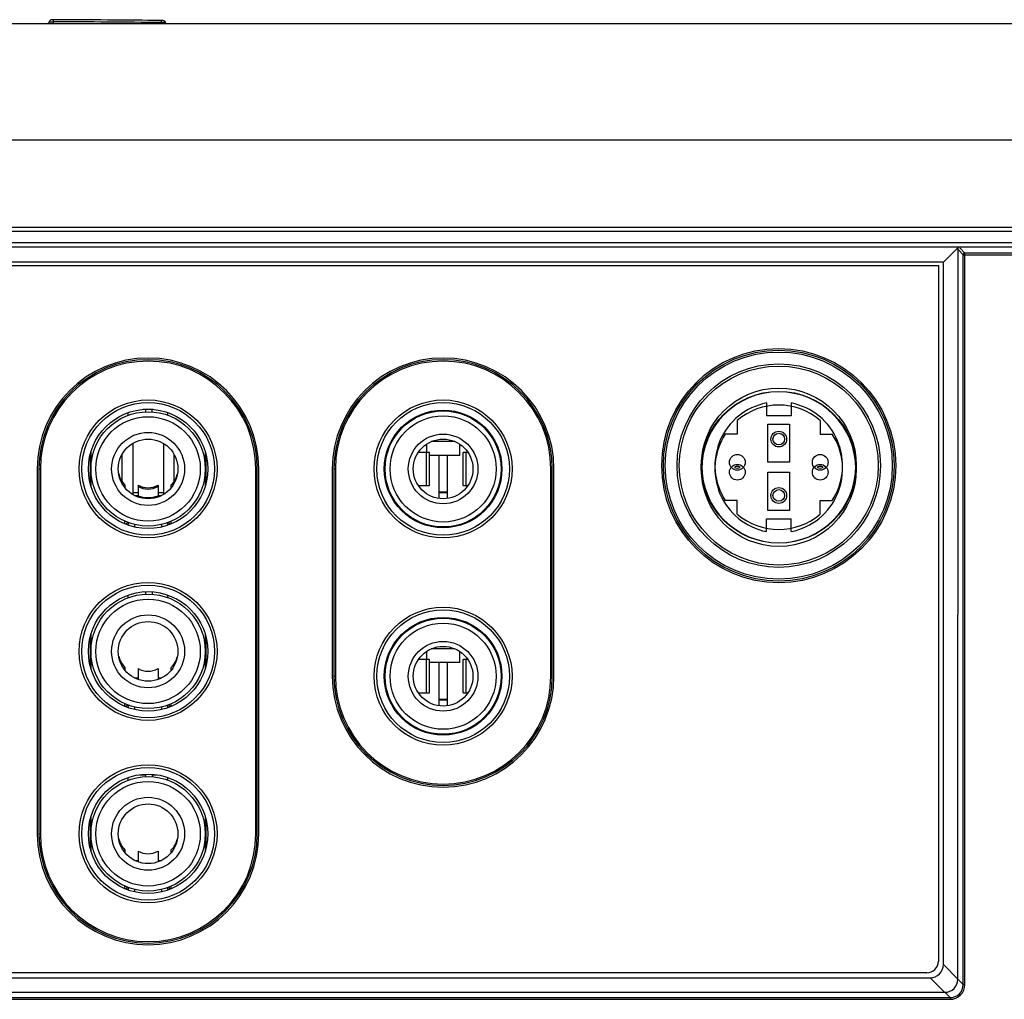
# Model space of a CAD drawing. Units: millimetres. Extents: x -75 to 1075, y -50 to 751.
# Drawn here: x 277 to 337, y 62 to 121 of the extents above; entities that cross this region are included whole.
import ezdxf

# ---------------------------------------------------------------- set-up
doc = ezdxf.new("R2010")
doc.units = ezdxf.units.MM
doc.header["$MEASUREMENT"] = 0
for name, color, linetype in [('11-089F2G037DXF_CONTINUOUS_LINE', 7, 'Continuous'), ('2SJ1642-0001DXF_CONTINUOUS_LINE', 7, 'Continuous'), ('35-7K501G001DXF_CONTINUOUS_LINE', 7, 'Continuous'), ('51-7F901H-BODXF_CONTINUOUS_LINE', 7, 'Continuous'), ('51-7F902-TOPDXF_CONTINUOUS_LINE', 7, 'Continuous'), ('51-7F903H03XDXF_CONTINUOUS_LINE', 7, 'Continuous'), ('C-93026_DXF_CONTINUOUS_LINE', 7, 'Continuous'), ('ML1_KEYPAD_PDXF_CONTINUOUS_LINE', 7, 'Continuous')]:
    doc.layers.add(name, color=color, linetype=linetype)

msp = doc.modelspace()

# ---------------------------------------------------------------- linework, layer by layer
at = {"layer": '11-089F2G037DXF_CONTINUOUS_LINE', "color": 7, "linetype": 'Continuous'}
for p, q in [((301.069, 97.386), (301.069, 97.443)), ((304.269, 97.386), (304.269, 97.443)), ((301.019, 97.417), (301.019, 97.36)), ((304.319, 97.417), (304.319, 97.36)), ((301.669, 95.758), (301.669, 95.274)), ((303.381, 95.924), (301.949, 95.924)), ((303.669, 95.094), (303.669, 95.763)), ((301.844, 95.274), (301.185, 95.274)), ((301.844, 93.274), (301.844, 95.274)), ((303.669, 95.094), (301.844, 95.094)), ((302.419, 95.094), (302.419, 92.502)), ((302.919, 95.094), (302.919, 92.502)), ((304.153, 95.274), (303.869, 95.274)), ((303.869, 93.274), (303.869, 95.274)), ((301.185, 93.274), (301.844, 93.274)), ((303.869, 93.274), (304.153, 93.274)), ((302.919, 92.874), (302.419, 92.874)), ((301.019, 91.187), (301.019, 91.13)), ((301.069, 91.161), (301.069, 91.105)), ((304.269, 91.161), (304.269, 91.105)), ((304.319, 91.13), (304.319, 91.187)), ((301.019, 84.917), (301.019, 84.86)), ((301.069, 84.886), (301.069, 84.943)), ((304.269, 84.886), (304.269, 84.943)), ((304.319, 84.86), (304.319, 84.917)), ((301.669, 83.258), (301.669, 82.774)), ((303.381, 83.424), (301.949, 83.424)), ((303.669, 82.594), (303.669, 83.263)), ((301.844, 82.774), (301.185, 82.774)), ((301.844, 80.774), (301.844, 82.774)), ((303.669, 82.594), (301.844, 82.594)), ((302.419, 82.594), (302.419, 80.002)), ((302.919, 82.594), (302.919, 80.002)), ((304.153, 82.774), (303.869, 82.774)), ((303.869, 80.774), (303.869, 82.774)), ((301.185, 80.774), (301.844, 80.774)), ((302.919, 80.374), (302.419, 80.374)), ((303.869, 80.774), (304.153, 80.774)), ((301.019, 78.687), (301.019, 78.63)), ((301.069, 78.661), (301.069, 78.605)), ((304.269, 78.661), (304.269, 78.605)), ((304.319, 78.63), (304.319, 78.687))]:
    msp.add_line(p, q, dxfattribs=at)
at = {"layer": '11-089F2G037DXF_CONTINUOUS_LINE', "color": 9, "linetype": 'Continuous'}
for p, q in [((301.661, 93.274), (301.661, 95.274)), ((304.031, 95.274), (304.031, 93.274)), ((302.919, 92.838), (302.419, 92.838)), ((301.661, 80.774), (301.661, 82.774)), ((304.031, 82.774), (304.031, 80.774)), ((302.919, 80.338), (302.419, 80.338))]:
    msp.add_line(p, q, dxfattribs=at)
at = {"layer": '11-089F2G037DXF_CONTINUOUS_LINE', "color": 7, "linetype": 'Continuous'}
for centre, radius in [((302.669, 94.274), 3.55), ((302.669, 94.274), 3.5), ((302.669, 94.274), 2.1), ((302.669, 94.274), 1.8), ((302.669, 81.774), 3.55), ((302.669, 81.774), 3.5), ((302.669, 81.774), 2.1), ((302.669, 81.774), 1.8)]:
    msp.add_circle(centre, radius, dxfattribs=at)
at = {"layer": '11-089F2G037DXF_CONTINUOUS_LINE', "color": 9, "linetype": 'Continuous'}
for centre in [(302.669, 94.274), (302.669, 81.774)]:
    msp.add_circle(centre, 3.2, dxfattribs=at)
at = {"layer": '2SJ1642-0001DXF_CONTINUOUS_LINE', "color": 7, "linetype": 'Continuous'}
for p, q in [((283.669, 97.508), (283.669, 97.668)), ((285.169, 97.854), (284.569, 97.854)), ((284.719, 97.859), (284.719, 97.708)), ((285.119, 97.701), (285.119, 97.849)), ((286.069, 97.508), (286.069, 97.668)), ((283.944, 95.806), (283.944, 92.742)), ((285.794, 95.805), (285.794, 92.742)), ((281.369, 95.078), (281.369, 93.47)), ((281.419, 95.302), (281.419, 93.245)), ((283.294, 95.132), (283.294, 93.526)), ((286.444, 93.526), (286.444, 95.128)), ((288.319, 95.302), (288.319, 93.245)), ((288.369, 93.469), (288.369, 95.077)), ((283.469, 93.309), (283.469, 93.149)), ((284.269, 93.304), (284.269, 92.577)), ((285.469, 93.304), (285.469, 92.577)), ((286.269, 93.146), (286.269, 93.309)), ((284.269, 92.824), (283.944, 92.824)), ((284.048, 92.674), (284.269, 92.674)), ((285.794, 92.824), (285.469, 92.824)), ((285.469, 92.674), (285.682, 92.674)), ((283.469, 90.957), (283.469, 91.12)), ((283.669, 91.042), (283.669, 90.894)), ((284.069, 90.772), (284.069, 90.929)), ((285.669, 90.927), (285.669, 90.773)), ((286.069, 90.893), (286.069, 91.052)), ((286.269, 90.957), (286.269, 91.12)), ((284.665, 86.854), (284.719, 86.854)), ((284.719, 86.859), (284.719, 86.708)), ((285.119, 86.849), (285.119, 86.701)), ((283.669, 86.508), (283.669, 86.668)), ((286.069, 86.508), (286.069, 86.668)), ((281.369, 84.078), (281.369, 82.47)), ((281.419, 84.302), (281.419, 82.245)), ((288.319, 84.302), (288.319, 82.245)), ((288.369, 82.469), (288.369, 84.077)), ((283.469, 82.309), (283.469, 82.142)), ((284.269, 82.234), (284.269, 81.577)), ((285.469, 82.234), (285.469, 81.577)), ((286.269, 82.146), (286.269, 82.309)), ((284.053, 81.674), (284.269, 81.674)), ((284.069, 81.664), (284.069, 81.674)), ((285.469, 81.674), (285.679, 81.674)), ((285.669, 81.667), (285.669, 81.674)), ((283.469, 79.957), (283.469, 80.12)), ((283.669, 80.042), (283.669, 79.894)), ((284.069, 79.772), (284.069, 79.929)), ((285.669, 79.927), (285.669, 79.773)), ((286.069, 79.893), (286.069, 80.052)), ((286.269, 79.957), (286.269, 80.12)), ((283.669, 75.508), (283.669, 75.668)), ((284.359, 75.824), (284.719, 75.824)), ((284.719, 75.859), (284.719, 75.708)), ((285.119, 75.849), (285.119, 75.701)), ((285.119, 75.824), (285.377, 75.824)), ((286.069, 75.508), (286.069, 75.668)), ((281.369, 73.078), (281.369, 71.47)), ((281.419, 73.302), (281.419, 71.245)), ((288.319, 73.302), (288.319, 71.245)), ((288.369, 71.469), (288.369, 73.077)), ((283.469, 71.309), (283.469, 71.148)), ((286.269, 71.142), (286.269, 71.309)), ((284.269, 71.234), (284.269, 70.577)), ((285.469, 71.234), (285.469, 70.577)), ((284.048, 70.674), (284.269, 70.674)), ((284.069, 70.662), (284.069, 70.674)), ((285.469, 70.674), (285.682, 70.674)), ((285.669, 70.674), (285.669, 70.665)), ((283.469, 68.957), (283.469, 69.12)), ((283.669, 69.042), (283.669, 68.894)), ((284.069, 68.772), (284.069, 68.929)), ((285.669, 68.927), (285.669, 68.773)), ((286.069, 68.893), (286.069, 69.052)), ((286.269, 68.957), (286.269, 69.12))]:
    msp.add_line(p, q, dxfattribs=at)
for centre, radius in [((284.869, 94.274), 3.6), ((284.869, 94.274), 3.45), ((284.869, 94.274), 2.2), ((284.869, 94.274), 1.8), ((284.869, 83.274), 3.6), ((284.869, 83.274), 3.45), ((284.869, 83.274), 2.2), ((284.869, 83.274), 1.8), ((284.869, 72.274), 3.6), ((284.869, 72.274), 3.45), ((284.869, 72.274), 2.2), ((284.869, 72.274), 1.8)]:
    msp.add_circle(centre, radius, dxfattribs=at)
at = {"layer": '2SJ1642-0001DXF_CONTINUOUS_LINE', "color": 9, "linetype": 'Continuous'}
for centre in [(284.869, 94.274), (284.869, 83.274), (284.869, 72.274)]:
    msp.add_circle(centre, 3.15, dxfattribs=at)
at = {"layer": '2SJ1642-0001DXF_CONTINUOUS_LINE', "color": 7, "linetype": 'Continuous'}
for centre, radius, start, end in [((284.431, 94.274), 1.363, 191.74337, 225.05546), ((285.306, 94.274), 1.363, 314.9446, 347.28783), ((284.869, 94.274), 1.14, 238.24314, 301.75686), ((282.444, 91.599), 1.3, 328.86837, 335.5134), ((287.294, 91.599), 1.3, 204.34493, 211.152), ((284.431, 83.274), 1.363, 192.51317, 225.05546), ((285.306, 83.274), 1.363, 314.9446, 347.17849), ((284.869, 83.274), 1.2, 240, 300.00024), ((282.444, 80.599), 1.3, 328.86904, 335.51343), ((287.294, 80.599), 1.3, 204.34471, 211.15169), ((284.431, 72.274), 1.363, 192.56873, 225.05546), ((285.306, 72.274), 1.363, 314.9446, 347.39077), ((284.869, 72.274), 1.2, 240, 300.00024), ((282.444, 69.599), 1.3, 328.86856, 335.51341), ((287.294, 69.599), 1.3, 204.34523, 211.15242)]:
    msp.add_arc(centre, radius, start, end, dxfattribs=at)
at = {"layer": '2SJ1642-0001DXF_CONTINUOUS_LINE', "color": 9, "linetype": 'Continuous'}
for radius, start, end in [(1.211, 240.30684, 299.69316), (1.729, 249.69166, 290.30834)]:
    msp.add_arc((284.869, 94.274), radius, start, end, dxfattribs=at)
at = {"layer": '35-7K501G001DXF_CONTINUOUS_LINE', "color": 7, "linetype": 'Continuous'}
for p, q in [((143.189, 106.54), (332.549, 106.54)), ((332.549, 106.54), (332.549, 64.594)), ((278.183, 94.274), (278.183, 72.274)), ((291.555, 72.274), (291.555, 94.274)), ((295.983, 94.274), (295.983, 81.774)), ((309.355, 81.774), (309.355, 94.274)), ((331.849, 63.894), (143.889, 63.894))]:
    msp.add_line(p, q, dxfattribs=at)
msp.add_circle((322.919, 94.474), 7.061, dxfattribs=at)
for centre, radius, start, end in [((284.869, 94.274), 6.686, 0, 180), ((302.669, 94.274), 6.686, 0, 180), ((302.669, 81.774), 6.686, 180, 0), ((284.869, 72.274), 6.686, 180, 0), ((331.849, 64.594), 0.7, 270, 0)]:
    msp.add_arc(centre, radius, start, end, dxfattribs=at)
at = {"layer": '51-7F901H-BODXF_CONTINUOUS_LINE', "color": 9, "linetype": 'Continuous'}
for p, q in [((333.833, 107.605), (334.147, 107.291)), ((333.734, 107.506), (334.048, 107.191)), ((334.048, 107.191), (426.575, 107.191)), ((334.048, 63.188), (334.048, 107.191)), ((426.486, 107.291), (334.147, 107.291)), ((334.147, 63.188), (334.147, 107.291)), ((334.048, 63.188), (333.724, 63.512)), ((334.048, 63.188), (334.147, 63.188)), ((142.584, 62.394), (333.254, 62.394)), ((333.254, 62.394), (332.93, 62.718)), ((333.254, 62.394), (333.254, 62.295)), ((142.584, 62.295), (333.254, 62.295))]:
    msp.add_line(p, q, dxfattribs=at)
at = {"layer": '51-7F901H-BODXF_CONTINUOUS_LINE', "color": 7, "linetype": 'Continuous'}
for p, q in [((333.724, 63.512), (333.734, 107.506)), ((142.907, 62.718), (332.93, 62.718))]:
    msp.add_line(p, q, dxfattribs=at)
msp.add_ellipse((332.918, 63.524), major_axis=(0.578, -0.57), ratio=0.985466, start_param=-0.785289, end_param=0.770655, dxfattribs=at)
at = {"layer": '51-7F901H-BODXF_CONTINUOUS_LINE', "color": 9, "linetype": 'Continuous'}
for points, knots in [([(334.147, 107.291), (334.124, 107.29), (334.089, 107.283), (334.055, 107.245), (334.066, 107.221), (334.073, 107.211)], [0, 0, 0, 0, 0.514875, 0.736035, 1, 1, 1, 1]), ([(333.254, 62.295), (333.482, 62.295), (333.958, 62.484), (334.147, 62.96), (334.147, 63.188)], [0, 0, 0, 0, 0.500049, 1, 1, 1, 1]), ([(333.254, 62.394), (333.457, 62.394), (333.881, 62.562), (334.048, 62.986), (334.048, 63.188)], [0, 0, 0, 0, 0.50005, 1, 1, 1, 1])]:
    msp.add_open_spline(points, degree=3, knots=knots, dxfattribs=at)
at = {"layer": '51-7F902-TOPDXF_CONTINUOUS_LINE', "color": 7, "linetype": 'Continuous'}
for p, q in [((117.919, 121.124), (428.919, 121.124)), ((118.919, 114.124), (441.919, 114.124))]:
    msp.add_line(p, q, dxfattribs=at)
at = {"layer": '51-7F902-TOPDXF_CONTINUOUS_LINE', "color": 9, "linetype": 'Continuous'}
for p, q in [((119.181, 108.861), (427.656, 108.861)), ((119.181, 108.611), (427.657, 108.611)), ((119.616, 107.919), (427.222, 107.919)), ((119.744, 107.669), (427.094, 107.669))]:
    msp.add_line(p, q, dxfattribs=at)
at = {"layer": '51-7F903H03XDXF_CONTINUOUS_LINE', "color": 7, "linetype": 'Continuous'}
for p, q in [((333.732, 107.624), (332.849, 106.74)), ((333.732, 107.506), (333.732, 107.624)), ((332.849, 106.74), (142.989, 106.74)), ((332.849, 64.391), (332.849, 106.74)), ((278.283, 94.274), (278.283, 72.274)), ((278.369, 94.274), (278.369, 72.274)), ((291.369, 72.274), (291.369, 94.274)), ((291.455, 72.274), (291.455, 94.274)), ((296.083, 94.274), (296.083, 81.774)), ((296.169, 94.274), (296.169, 81.774)), ((309.169, 81.774), (309.169, 94.274)), ((309.255, 81.774), (309.255, 94.274)), ((143.786, 63.594), (332.052, 63.594))]:
    msp.add_line(p, q, dxfattribs=at)
at = {"layer": '51-7F903H03XDXF_CONTINUOUS_LINE', "color": 9, "linetype": 'Continuous'}
for p, q in [((278.283, 94.274), (278.369, 94.274)), ((291.455, 94.274), (291.369, 94.274)), ((296.083, 94.274), (296.169, 94.274)), ((309.255, 94.274), (309.169, 94.274)), ((296.083, 81.774), (296.169, 81.774)), ((309.255, 81.774), (309.169, 81.774)), ((278.283, 72.274), (278.369, 72.274)), ((291.455, 72.274), (291.369, 72.274)), ((333.724, 63.515), (332.849, 64.391)), ((332.927, 62.718), (332.052, 63.594))]:
    msp.add_line(p, q, dxfattribs=at)
at = {"layer": '51-7F903H03XDXF_CONTINUOUS_LINE', "color": 7, "linetype": 'Continuous'}
for centre, radius in [((322.919, 94.474), 6.961), ((322.919, 94.474), 6.85), ((322.919, 94.474), 6.135), ((322.919, 94.474), 6), ((284.869, 94.274), 4.16), ((284.869, 94.274), 4), ((302.669, 94.274), 4.16), ((302.669, 94.274), 4), ((284.869, 83.274), 4.16), ((284.869, 83.274), 4), ((302.669, 81.774), 4.16), ((302.669, 81.774), 4), ((284.869, 72.274), 4.16), ((284.869, 72.274), 4)]:
    msp.add_circle(centre, radius, dxfattribs=at)
for centre, radius, start, end in [((284.869, 94.274), 6.586, 0, 180), ((284.869, 94.274), 6.5, 0, 180), ((302.669, 94.274), 6.586, 0, 180), ((302.669, 94.274), 6.5, 0, 180), ((302.669, 81.774), 6.586, 180, 0), ((302.669, 81.774), 6.5, 180, 0), ((284.869, 72.274), 6.586, 180, 0), ((284.869, 72.274), 6.5, 180, 0)]:
    msp.add_arc(centre, radius, start, end, dxfattribs=at)
msp.add_ellipse((332.046, 64.397), major_axis=(0.57, -0.57), ratio=0.992433, start_param=-0.7816, end_param=0.7816, dxfattribs=at)
at = {"layer": 'C-93026_DXF_CONTINUOUS_LINE', "color": 7, "linetype": 'Continuous'}
for p, q in [((322.169, 98.25), (322.169, 97.474)), ((323.669, 98.25), (323.669, 97.474)), ((323.669, 97.474), (322.169, 97.474)), ((320.419, 97.201), (320.419, 96.374)), ((322.269, 96.974), (323.569, 96.974)), ((322.269, 94.674), (322.269, 96.974)), ((323.569, 96.974), (323.569, 94.674)), ((325.419, 97.201), (325.419, 96.374)), ((320.419, 96.374), (319.692, 96.374)), ((325.419, 96.374), (326.146, 96.374)), ((323.569, 94.674), (322.269, 94.674)), ((322.269, 94.074), (323.569, 94.074)), ((322.269, 91.774), (322.269, 94.074)), ((323.569, 94.074), (323.569, 91.774)), ((320.419, 92.374), (319.692, 92.374)), ((320.419, 91.546), (320.419, 92.374)), ((325.419, 92.374), (326.146, 92.374)), ((325.419, 91.546), (325.419, 92.374)), ((323.569, 91.774), (322.269, 91.774)), ((322.169, 91.274), (323.669, 91.274)), ((322.169, 90.497), (322.169, 91.274)), ((323.669, 90.497), (323.669, 91.274))]:
    msp.add_line(p, q, dxfattribs=at)
for centre, radius in [((322.919, 94.474), 4.675), ((322.919, 94.274), 4.675), ((322.919, 96.074), 0.475), ((322.919, 96.074), 0.35), ((320.419, 94.674), 0.475), ((325.419, 94.674), 0.475), ((320.419, 94.074), 0.475), ((325.419, 94.074), 0.475), ((322.919, 92.674), 0.475), ((322.919, 92.674), 0.35)]:
    msp.add_circle(centre, radius, dxfattribs=at)
for centre, radius, start, end in [((322.919, 94.274), 4.65, 0, 180), ((322.919, 94.474), 3.85, 101.23334, 213.05573), ((322.919, 94.274), 3.85, 49.50734, 130.49266), ((322.919, 94.474), 3.85, 326.94427, 78.76666), ((322.919, 94.274), 3.85, 146.94427, 258.76666), ((322.919, 94.274), 3.85, 281.23334, 33.05573), ((322.919, 94.474), 4.65, 180, 0), ((320.419, 94.074), 0.35, 60.09876, 119.90124), ((320.419, 94.674), 0.35, 240.09876, 299.90124), ((325.419, 94.074), 0.35, 60.09876, 119.90124), ((325.419, 94.674), 0.35, 240.09876, 299.90124), ((322.919, 94.474), 3.85, 229.50734, 310.49266)]:
    msp.add_arc(centre, radius, start, end, dxfattribs=at)
at = {"layer": 'ML1_KEYPAD_PDXF_CONTINUOUS_LINE', "color": 9, "linetype": 'Continuous'}
for p, q in [((278.905, 121.237), (279.169, 121.236)), ((279.169, 121.236), (279.17, 121.361)), ((285.935, 121.187), (285.67, 121.19))]:
    msp.add_line(p, q, dxfattribs=at)
at = {"layer": 'ML1_KEYPAD_PDXF_CONTINUOUS_LINE', "color": 7, "linetype": 'Continuous'}
msp.add_line((279.169, 121.124), (279.169, 121.236), dxfattribs=at)
for points in [[(279.091, 121.361), (279.024, 121.35), (278.964, 121.317), (278.919, 121.266), (278.905, 121.237)], [(279.091, 121.361), (279.024, 121.35), (278.964, 121.317), (278.919, 121.266), (278.905, 121.237)], [(285.934, 121.187), (285.92, 121.216), (285.876, 121.268), (285.817, 121.302), (285.75, 121.314)], [(285.934, 121.187), (285.92, 121.216), (285.876, 121.268), (285.817, 121.302), (285.75, 121.314)]]:
    msp.add_lwpolyline(points, dxfattribs=at)
for centre, radius, start, end in [((278.72, 121.313), 0.2, 288.4318, 337.72977), ((273.419, -1157.189), 1278.563, 89.745134, 89.745822), ((273.419, -1157.189), 1278.563, 89.447382, 89.745822), ((273.419, -1157.189), 1278.563, 89.450928, 89.742278), ((273.419, -1157.189), 1278.563, 89.447382, 89.448178)]:
    msp.add_arc(centre, radius, start, end, dxfattribs=at)
at = {"layer": 'ML1_KEYPAD_PDXF_CONTINUOUS_LINE', "color": 9, "linetype": 'Continuous'}
msp.add_arc((273.419, -1157.189), 1278.438, 89.45093, 89.742276, dxfattribs=at)
msp.add_open_spline([(285.67, 121.19), (285.67, 121.207), (285.67, 121.231), (285.671, 121.261), (285.671, 121.28), (285.671, 121.294), (285.671, 121.304), (285.671, 121.31), (285.671, 121.312), (285.671, 121.314), (285.671, 121.315), (285.671, 121.315)], degree=3, knots=[0, 0, 0, 0, 0.407296, 0.579956, 0.726627, 0.844172, 0.930109, 0.960532, 0.982382, 0.995564, 1, 1, 1, 1], dxfattribs=at)

doc.saveas('drawing.dxf')
